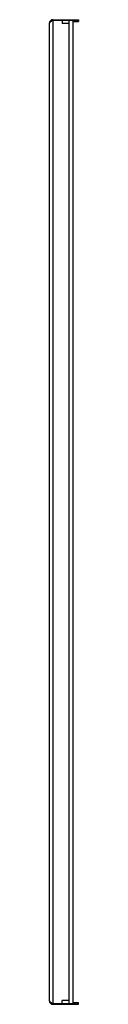
# Model space of a CAD drawing. Units: millimetres. Extents: x 335 to 360, y 73 to 913.
import ezdxf

# ---------------------------------------------------------------- set-up
doc = ezdxf.new("R2010")
doc.units = ezdxf.units.MM
doc.header["$LTSCALE"] = 63.907556
doc.layers.get('0').update_dxf_attribs({"linetype": 'CONTINUOUS'})

msp = doc.modelspace()

# ---------------------------------------------------------------- linework, layer by layer
at = {"color": 7, "linetype": 'Continuous'}
for p, q in [((335.31, 75.6), (335.31, 909.6)), ((335.4, 910.35), (335.78, 910.25)), ((337.69, 911.83), (337.5, 912.49)), ((338.31, 912.6), (360.31, 912.6)), ((338.31, 912), (338.31, 73.2)), ((355.31, 912), (338.31, 912)), ((346.31, 912.6), (346.31, 909.4)), ((352.31, 909.4), (346.31, 909.4)), ((351.31, 912.6), (351.31, 912)), ((352.31, 912.6), (352.31, 912)), ((352.31, 73.2), (352.31, 912)), ((353.31, 912.6), (353.31, 912)), ((355.31, 912), (355.31, 73.2)), ((355.31, 911.1), (360.31, 911.1)), ((356.81, 912.6), (356.81, 911.1)), ((357.81, 912.6), (357.81, 911.1)), ((359.31, 912.6), (359.31, 911.1)), ((360.31, 912.6), (360.31, 911.1)), ((352.31, 75.8), (346.31, 75.8)), ((346.31, 72.6), (346.31, 75.8)), ((335.78, 74.95), (335.4, 74.85)), ((337.5, 72.71), (337.69, 73.37)), ((338.31, 73.2), (355.31, 73.2)), ((338.31, 72.6), (360.31, 72.6)), ((351.31, 72.6), (351.31, 73.2)), ((352.31, 72.6), (352.31, 73.2)), ((353.31, 72.6), (353.31, 73.2)), ((355.31, 74.1), (360.31, 74.1)), ((356.81, 72.6), (356.81, 74.1)), ((357.81, 72.6), (357.81, 74.1)), ((359.31, 72.6), (359.31, 74.1)), ((360.31, 72.6), (360.31, 74.1))]:
    msp.add_line(p, q, dxfattribs=at)
for centre, radius, start, end in [((338.31, 909.6), 3, 90, 180), ((339.65, 905.99), 5.93, 124.37598, 125.74268), ((356.38, 875.78), 40.48, 117.17586, 117.74994), ((392.9, 804.64), 120.45, 116.95329, 117.17161), ((338.31, 75.6), 3, 180, 270), ((356.38, 109.42), 40.48, 242.25006, 242.82414), ((392.9, 180.56), 120.45, 242.82839, 243.04671)]:
    msp.add_arc(centre, radius, start, end, dxfattribs=at)
for points, knots in [([(335.31, 909.6), (335.31, 909.7), (335.42, 910.21), (335.86, 910.56), (336.18, 910.8)], [0, 0, 0, 0, 0.20022, 1, 1, 1, 1]), ([(336.3, 910.88), (336.39, 910.94), (336.79, 911.2), (337.21, 911.43), (337.54, 911.6)], [0, 0, 0, 0, 0.23073, 1, 1, 1, 1]), ([(335.92, 74.61), (335.82, 74.69), (335.54, 74.95), (335.31, 75.33), (335.31, 75.6)], [0, 0, 0, 0, 0.304928, 1, 1, 1, 1]), ([(337.54, 73.6), (337.41, 73.66), (336.95, 73.91), (336.5, 74.18), (336.18, 74.4)], [0, 0, 0, 0, 0.269977, 1, 1, 1, 1])]:
    msp.add_open_spline(points, degree=3, knots=knots, dxfattribs=at)
msp.add_open_spline([(336.18, 74.4), (336.09, 74.47), (336, 74.54), (335.92, 74.61)], degree=3, dxfattribs=at)

doc.saveas('drawing.dxf')
